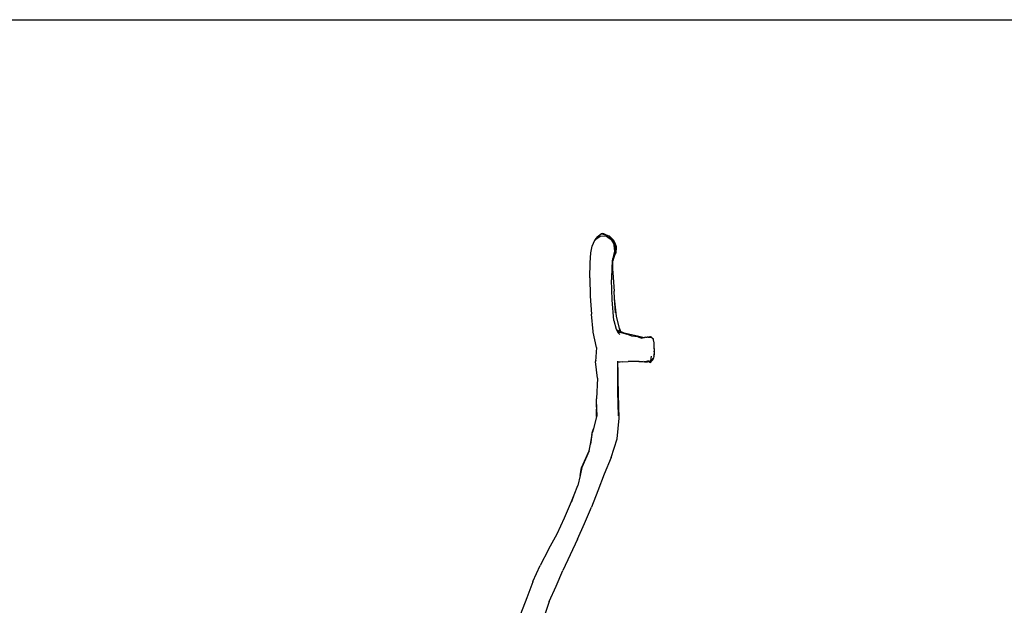
# Model space of a CAD drawing. Units: millimetres. Extents: x 1340 to 5603, y 111 to 3757.
# Drawn here: x 3197 to 4396, y 3044 to 3757 of the extents above; entities that cross this region are included whole.
import ezdxf

# ---------------------------------------------------------------- set-up
doc = ezdxf.new("R2010")
doc.units = ezdxf.units.MM

msp = doc.modelspace()

# ---------------------------------------------------------------- linework, layer by layer
for p, q in [((3893.9, 3481.5), (3897.2, 3488.7)), ((3897.3, 3489.1), (3897.2, 3488.7)), ((3897.4, 3488.9), (3897.2, 3488.7)), ((3898.6, 3490.9), (3897.3, 3489.1)), ((3898.4, 3489.7), (3897.4, 3488.9)), ((3903.3, 3493.5), (3898.4, 3489.7)), ((3903.5, 3493.3), (3898.4, 3489.7)), ((3899.2, 3491.7), (3898.6, 3490.9)), ((3899.3, 3491.7), (3899.2, 3491.7)), ((3899.4, 3492), (3899.3, 3491.7)), ((3899.7, 3492), (3899.3, 3491.7)), ((3899.3, 3491.7), (3899.3, 3491.7)), ((3899.7, 3492.2), (3899.4, 3492)), ((3899.7, 3492.2), (3900.1, 3492.4)), ((3900.1, 3492.4), (3899.7, 3492)), ((3899.8, 3492.2), (3899.7, 3492.2)), ((3899.7, 3492.2), (3899.7, 3492)), ((3900.1, 3492.4), (3899.8, 3492.2)), ((3905.5, 3496.6), (3900.1, 3492.4)), ((3903.3, 3493.5), (3910.8, 3494)), ((3905.9, 3496.7), (3905.5, 3496.6)), ((3907, 3496.8), (3905.9, 3496.7)), ((3905.9, 3496.7), (3911.5, 3495)), ((3907, 3496.8), (3907.6, 3496.9)), ((3908, 3496.7), (3907.6, 3496.9)), ((3908, 3496.7), (3914.3, 3494.1)), ((3909.7, 3495.9), (3908, 3496.7)), ((3909.7, 3495.9), (3914.3, 3494.1)), ((3911.5, 3495), (3909.7, 3495.9)), ((3912.1, 3493), (3910.8, 3494)), ((3910.8, 3493.8), (3911.2, 3493.6)), ((3911.2, 3493.6), (3912.1, 3493)), ((3911.5, 3495), (3912.8, 3494.5)), ((3912.1, 3493), (3914.6, 3491.4)), ((3912.8, 3494.5), (3913.2, 3494.2)), ((3913.2, 3494.2), (3914.2, 3493.8)), ((3913.2, 3494.2), (3913.4, 3494.1)), ((3914.2, 3493.7), (3913.4, 3494.1)), ((3913.4, 3494.1), (3913.8, 3493.7)), ((3913.8, 3493.7), (3914.1, 3493.5)), ((3913.8, 3493.7), (3914.6, 3493)), ((3914.1, 3493.5), (3914.1, 3493.6)), ((3914.1, 3493.5), (3914.6, 3493)), ((3914.2, 3493.7), (3915.6, 3492.2)), ((3914.3, 3494.1), (3914.5, 3494)), ((3919, 3489.5), (3914.3, 3494.1)), ((3914.5, 3494), (3919.4, 3489.2)), ((3914.6, 3493), (3914.6, 3493)), ((3914.6, 3493), (3914.7, 3492.9)), ((3914.6, 3491.4), (3917, 3489.8)), ((3914.6, 3491.4), (3917.2, 3489.6)), ((3914.8, 3492.8), (3914.7, 3492.9)), ((3914.9, 3492.8), (3914.8, 3492.8)), ((3914.8, 3492.8), (3914.8, 3492.8)), ((3914.9, 3492.7), (3914.9, 3492.8)), ((3914.9, 3492.7), (3915, 3492.7)), ((3915, 3492.7), (3915, 3492.6)), ((3915, 3492.6), (3915, 3492.7)), ((3915, 3492.6), (3916, 3491.8)), ((3915.6, 3492.2), (3915.9, 3492)), ((3916, 3491.8), (3915.6, 3492.2)), ((3915.9, 3492), (3916, 3491.9)), ((3916, 3491.8), (3918.2, 3489.9)), ((3917, 3489.8), (3917.2, 3489.6)), ((3917.2, 3489.6), (3920.4, 3483.8)), ((3918.5, 3489.1), (3918.2, 3489.9)), ((3919.2, 3488.3), (3918.5, 3489.1)), ((3920.5, 3484.6), (3918.5, 3489.1)), ((3919, 3489.5), (3919.4, 3489.2)), ((3919.7, 3488.8), (3919, 3489.5)), ((3919.4, 3489.2), (3920.1, 3488.6)), ((3919.4, 3489.2), (3919.8, 3488.8)), ((3919.7, 3488.8), (3922.2, 3481.7)), ((3919.7, 3488.8), (3919.8, 3488.8)), ((3919.8, 3488.8), (3922.7, 3481.9)), ((3920.1, 3488.6), (3920.4, 3488)), ((3892.2, 3473.5), (3893.9, 3481.5)), ((3920.5, 3484.6), (3919.2, 3488.3)), ((3920.4, 3488), (3920.4, 3487.9)), ((3920.4, 3487.9), (3921.4, 3485.5)), ((3920.4, 3483.8), (3920.5, 3483.7)), ((3921.1, 3483.2), (3920.5, 3484.6)), ((3920.5, 3483.7), (3920.5, 3483.7)), ((3920.5, 3483.7), (3920.8, 3483.2)), ((3921.1, 3478.7), (3920.8, 3483.2)), ((3921.1, 3483.2), (3921.1, 3482.8)), ((3921.7, 3481.3), (3921.1, 3482.8)), ((3921.1, 3482.1), (3921.1, 3482.8)), ((3921.1, 3482.1), (3921.4, 3481.6)), ((3921.1, 3482.1), (3921.1, 3478.7)), ((3921.4, 3475.6), (3921.1, 3478.7)), ((3923.3, 3480.9), (3921.4, 3485.5)), ((3921.4, 3485.5), (3923.2, 3481.2)), ((3921.6, 3481.4), (3921.4, 3475.6)), ((3921.8, 3481.2), (3921.4, 3475.6)), ((3922.7, 3481.9), (3922.8, 3481.6)), ((3923.3, 3480.9), (3922.7, 3473.1)), ((3891.4, 3461.4), (3892.2, 3473.5)), ((3919.4, 3465), (3918.2, 3461.5)), ((3918.8, 3466.5), (3918.4, 3462.8)), ((3919.1, 3465.7), (3918.4, 3462.8)), ((3918.8, 3462.7), (3921.6, 3470.5)), ((3919.4, 3466.7), (3919.1, 3465.7)), ((3919.4, 3466.7), (3921.4, 3475.3)), ((3919.4, 3466.7), (3921.3, 3473.7)), ((3919.8, 3466.4), (3919.4, 3465)), ((3922.2, 3473.8), (3919.8, 3466.4)), ((3919.8, 3466.4), (3921.6, 3470.5)), ((3921.3, 3473.8), (3921.4, 3474.2)), ((3921.3, 3473.7), (3921.3, 3473.8)), ((3921.3, 3473.8), (3921.3, 3473.8)), ((3921.4, 3475.4), (3921.4, 3475.6)), ((3921.4, 3475.3), (3921.4, 3475.4)), ((3921.4, 3475.3), (3921.4, 3474.4)), ((3921.4, 3474.4), (3921.4, 3474.2)), ((3921.4, 3474.4), (3921.4, 3474.4)), ((3921.6, 3470.5), (3922.7, 3473.1)), ((3891, 3443.1), (3891.4, 3461.4)), ((3917.7, 3456.9), (3917.3, 3440.6)), ((3918.2, 3461.5), (3917.7, 3456.9)), ((3918.4, 3462.8), (3918.2, 3461.5)), ((3918.6, 3453.7), (3918.5, 3449.6)), ((3918.8, 3462.7), (3918.6, 3453.7)), ((3918.6, 3453.7), (3919.2, 3449.2)), ((3891, 3443.1), (3891.7, 3420.6)), ((3918.3, 3416.1), (3917.3, 3440.6)), ((3919.2, 3449.2), (3920.9, 3426.9)), ((3891.7, 3420.6), (3893.2, 3398.6)), ((3921.3, 3418.2), (3920.9, 3426.9)), ((3923.5, 3396.2), (3921.3, 3418.2)), ((3922.2, 3400.4), (3921.3, 3418.2)), ((3920.5, 3391), (3918.3, 3416.1)), ((3895.2, 3377.6), (3893.2, 3398.6)), ((3927.2, 3381.1), (3923.5, 3396.2)), ((3920.5, 3391), (3923.2, 3380.5)), ((3923.2, 3380.5), (3924.7, 3377.5)), ((3927.2, 3381.1), (3928.5, 3377.6)), ((3928, 3377.8), (3927.2, 3381.1)), ((3895.3, 3376.9), (3895.2, 3377.6)), ((3899.3, 3358.1), (3895.3, 3376.9)), ((3928, 3377.8), (3924.4, 3379.3)), ((3927, 3376.8), (3924.7, 3377.5)), ((3924.7, 3377.5), (3925.1, 3376.6)), ((3925.1, 3376.6), (3927.8, 3373.9)), ((3927, 3376.8), (3930.7, 3375.9)), ((3928.5, 3377.6), (3928, 3377.8)), ((3932.8, 3375.7), (3928.5, 3377.6)), ((3930.7, 3375.9), (3936, 3374.5)), ((3938.1, 3374.5), (3932.8, 3375.7)), ((3942.1, 3371.9), (3936, 3374.5)), ((3943.3, 3373.3), (3938.1, 3374.5)), ((3949.4, 3371.1), (3942.1, 3371.9)), ((3949.1, 3371.8), (3943.3, 3373.3)), ((3955.7, 3370.3), (3949.1, 3371.8)), ((3949.4, 3371.1), (3954.6, 3369.6)), ((3957.8, 3370.3), (3954.6, 3369.6)), ((3954.6, 3369.6), (3954.9, 3369.6)), ((3955.5, 3370.3), (3955.7, 3370.3)), ((3955.7, 3370.3), (3957.8, 3370.3)), ((3959, 3370.6), (3957.8, 3370.3)), ((3959, 3370.6), (3961, 3370.7)), ((3962.1, 3370.6), (3961, 3370.7)), ((3962.1, 3370.6), (3963, 3370.7)), ((3964.1, 3371.1), (3963, 3370.7)), ((3963, 3370.7), (3964, 3370.8)), ((3964, 3370.8), (3965.9, 3370.6)), ((3964.1, 3371.1), (3964.8, 3371.4)), ((3964.8, 3371.4), (3965.2, 3371.2)), ((3965.6, 3370.8), (3964.8, 3371.4)), ((3965.2, 3371.2), (3965.7, 3371.2)), ((3965.2, 3371.2), (3965.6, 3370.8)), ((3965.9, 3370.6), (3965.6, 3370.8)), ((3965.7, 3371.1), (3965.7, 3371.2)), ((3966.4, 3370.3), (3965.7, 3371.1)), ((3965.9, 3370.6), (3965.9, 3370.6)), ((3965.9, 3370.6), (3966.4, 3370.3)), ((3966.4, 3370.3), (3966.6, 3370.2)), ((3967, 3369.6), (3966.6, 3370.2)), ((3967, 3369.6), (3967.9, 3368.9)), ((3968.5, 3368.6), (3967, 3369.6)), ((3968.6, 3367.6), (3968.5, 3368.6)), ((3899.3, 3358.1), (3898.2, 3341.1)), ((3968.8, 3367.3), (3968.6, 3367.6)), ((3969.3, 3363.7), (3968.6, 3367.6)), ((3969.3, 3363.7), (3968.8, 3367.3)), ((3969.4, 3362.8), (3969.3, 3363.7)), ((3969.4, 3362.4), (3969.4, 3362.8)), ((3969.5, 3361.3), (3969.4, 3362.4)), ((3969.6, 3356.9), (3969.4, 3362.4)), ((3969.6, 3356.9), (3969.5, 3361.3)), ((3969.7, 3355.3), (3969.6, 3356.9)), ((3969.6, 3356.9), (3969.6, 3352.9)), ((3965.7, 3347.7), (3965, 3341.8)), ((3967.1, 3343.1), (3968.5, 3345.3)), ((3968.2, 3343.7), (3968.4, 3344.8)), ((3968.4, 3344.8), (3968.2, 3344.4)), ((3968.6, 3345.2), (3968.4, 3344.8)), ((3969, 3347.5), (3968.6, 3345.2)), ((3969.5, 3350.3), (3969, 3347.5)), ((3969, 3347.5), (3969.4, 3349.4)), ((3969.4, 3349.4), (3969.5, 3350.3)), ((3969.6, 3350.9), (3969.5, 3350.3)), ((3969.6, 3352.9), (3969.7, 3355.3)), ((3969.6, 3352.9), (3969.6, 3350.9)), ((3898.4, 3342.8), (3898.2, 3341.1)), ((3900.6, 3320.8), (3898.2, 3341.1)), ((3925.3, 3340.2), (3925.3, 3341.5)), ((3928.2, 3340.5), (3925.3, 3340.2)), ((3925.3, 3328.9), (3925.3, 3340.2)), ((3925.5, 3321.2), (3925.5, 3334)), ((3931, 3340.7), (3928.2, 3340.5)), ((3931, 3340.7), (3937.7, 3341.3)), ((3947.1, 3341.3), (3937.7, 3341.3)), ((3951, 3341.2), (3947.1, 3341.3)), ((3950, 3341.3), (3947.1, 3341.3)), ((3950, 3341.3), (3956.1, 3341.4)), ((3951, 3341.2), (3954.9, 3341.2)), ((3954.9, 3341.2), (3957.4, 3340.8)), ((3960.1, 3341.3), (3957.4, 3340.8)), ((3958.6, 3340.4), (3957.4, 3340.8)), ((3959.9, 3340.4), (3958.6, 3340.4)), ((3960.9, 3340.2), (3959.9, 3340.4)), ((3962.4, 3341.8), (3960.1, 3341.3)), ((3965, 3341.8), (3960.9, 3340.2)), ((3963.1, 3340.6), (3960.9, 3340.2)), ((3965.1, 3340.9), (3963.1, 3340.6)), ((3963.9, 3340.5), (3963.1, 3340.6)), ((3963.9, 3340.5), (3964.9, 3340)), ((3965.2, 3340.3), (3963.9, 3340.5)), ((3964.9, 3340), (3965.2, 3340.3)), ((3965.3, 3340.3), (3965.2, 3340.3)), ((3965.6, 3340.6), (3965.3, 3340.3)), ((3965.6, 3340.6), (3965.9, 3341.1)), ((3965.9, 3341.1), (3968.2, 3343.7)), ((3965.9, 3341.1), (3967.1, 3343.1)), ((3967.1, 3343.1), (3968.2, 3344.4)), ((3900.6, 3320.8), (3899.1, 3295.5)), ((3925.5, 3321.2), (3925.3, 3328.9)), ((3925.3, 3316.3), (3925.3, 3328.9)), ((3925.5, 3299.5), (3925.5, 3321.2)), ((3926, 3300.8), (3925.5, 3321.2)), ((3925.3, 3316.3), (3925.5, 3299.5)), ((3925.3, 3304.3), (3925.3, 3316.3)), ((3926, 3274.8), (3925.3, 3304.3)), ((3926.9, 3272.1), (3926, 3300.8)), ((3899.1, 3295.5), (3899, 3294.8)), ((3899, 3294.8), (3899, 3294.3)), ((3899, 3294.3), (3899, 3294)), ((3899, 3294.3), (3899, 3294.3)), ((3899, 3294), (3899, 3293.7)), ((3899, 3293.7), (3899.2, 3283.2)), ((3899, 3293.7), (3899.5, 3274.7)), ((3899.6, 3275), (3899.1, 3295.5)), ((3899.3, 3274), (3895.4, 3259.1)), ((3899.3, 3274), (3899.2, 3283.2)), ((3899.5, 3274.7), (3899.3, 3274)), ((3899.6, 3275), (3899.5, 3274.7)), ((3924.3, 3247), (3926.9, 3272.1)), ((3891.9, 3240.7), (3894.3, 3255)), ((3893.7, 3252.2), (3891.9, 3240.7)), ((3893.7, 3252.6), (3893.8, 3252.7)), ((3893.7, 3252.2), (3893.7, 3252.6)), ((3893.8, 3252.7), (3893.9, 3253.4)), ((3893.9, 3253.4), (3894.1, 3254.4)), ((3894.1, 3254.4), (3895.4, 3259.1)), ((3895.4, 3259.1), (3894.3, 3255)), ((3890.4, 3232.2), (3891.9, 3240.7)), ((3916.9, 3224.1), (3924.3, 3247)), ((3881.1, 3211.9), (3890.4, 3232.2)), ((3890.4, 3232.2), (3881.3, 3212.1)), ((3890.7, 3232.8), (3890.4, 3232.2)), ((3916.9, 3224.1), (3908.4, 3203.8)), ((3879.2, 3202.3), (3876.6, 3190.4)), ((3881.3, 3212.1), (3879.2, 3202.3)), ((3879.2, 3202.3), (3881.1, 3211.9)), ((3908.4, 3203.8), (3900.9, 3183.9)), ((3872.1, 3178.9), (3876.6, 3190.4)), ((3868.8, 3170.8), (3872.1, 3178.9)), ((3869, 3170.8), (3872.1, 3178.9)), ((3900.9, 3183.9), (3893.1, 3163.8)), ((3860.4, 3150.8), (3868.8, 3170.8)), ((3884.8, 3144), (3893.1, 3163.8)), ((3851.5, 3131.5), (3860.4, 3150.8)), ((3876.1, 3124.7), (3884.8, 3144)), ((3841.1, 3113.3), (3851.5, 3131.5)), ((3876.1, 3124.7), (3867.1, 3105.7)), ((3840.7, 3112.5), (3830.7, 3093)), ((3831.5, 3093.7), (3840.7, 3112.5)), ((3840.7, 3112.5), (3841.1, 3113.3)), ((3867.1, 3105.7), (3858.4, 3086.6)), ((3821.8, 3073.4), (3830.7, 3093)), ((3850.2, 3067.5), (3858.4, 3086.6)), ((3821.5, 3072.8), (3814.2, 3053.3)), ((3821.8, 3073.4), (3821.5, 3072.8)), ((3841.6, 3048.9), (3850.2, 3067.5)), ((3814.2, 3053.3), (3806.7, 3033.7)), ((3841.6, 3048.9), (3835.1, 3029.6))]:
    msp.add_line(p, q)
msp.add_lwpolyline([(5603.3, 110.6), (1340.4, 110.6), (1340.4, 3757.2), (5603.3, 3757.2)], close=True)

doc.saveas('drawing.dxf')
